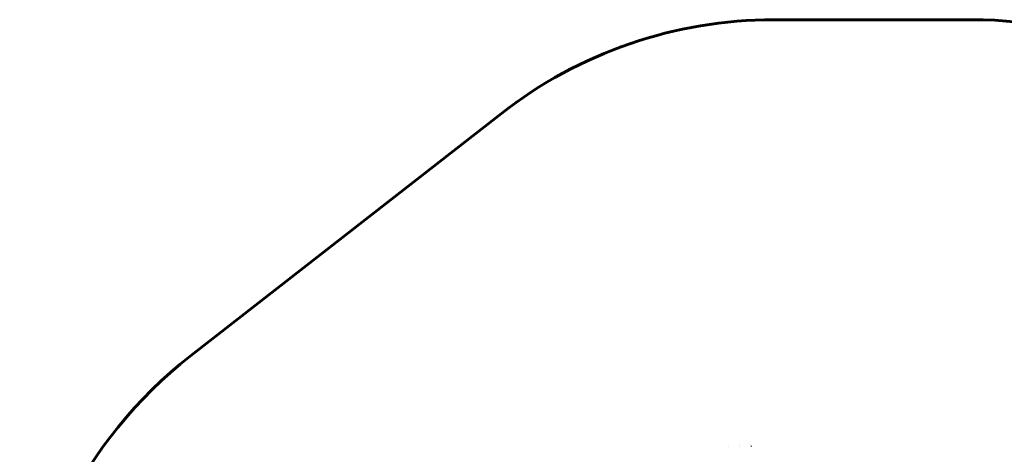
# Model space of a CAD drawing. Units: millimetres. Extents: x -2889 to 3168, y -4415 to 2712.
# Drawn here: x -2889 to 446, y 1240 to 2712 of the extents above; entities that cross this region are included whole.
import ezdxf

# ---------------------------------------------------------------- set-up
doc = ezdxf.new("R2010")
doc.units = ezdxf.units.MM
doc.linetypes.add('K5LT_BASIC', pattern=[0])

msp = doc.modelspace()

# ---------------------------------------------------------------- linework, layer by layer
at = {"color": 150, "linetype": 'K5LT_BASIC', "lineweight": 60}
for p, q in [((335.3, 2712.3), (-334.7, 2712.3)), ((-1257.5, 2394.9), (-2311.7, 1572.3)), ((-488, 1267.9), (-488, 1267.9)), ((-450, 1273), (-450, 1273)), ((-450, 1267.9), (-450, 1267.9)), ((-414.4, 1272.4), (-414.2, 1272.2)), ((-412, 1267.9), (-412.1, 1267.9))]:
    msp.add_line(p, q, dxfattribs=at)
for centre, radius, start, end in [((-334.7, 1212.3), 1500, 90, 127.9636), ((335.3, 1212.3), 1500, 42.5916, 90), ((-1389, 389.7), 1500, 127.9636, 180), ((-417, 1267.9), 5, 0, 1.6778)]:
    msp.add_arc(centre, radius, start, end, dxfattribs=at)

doc.saveas('drawing.dxf')
